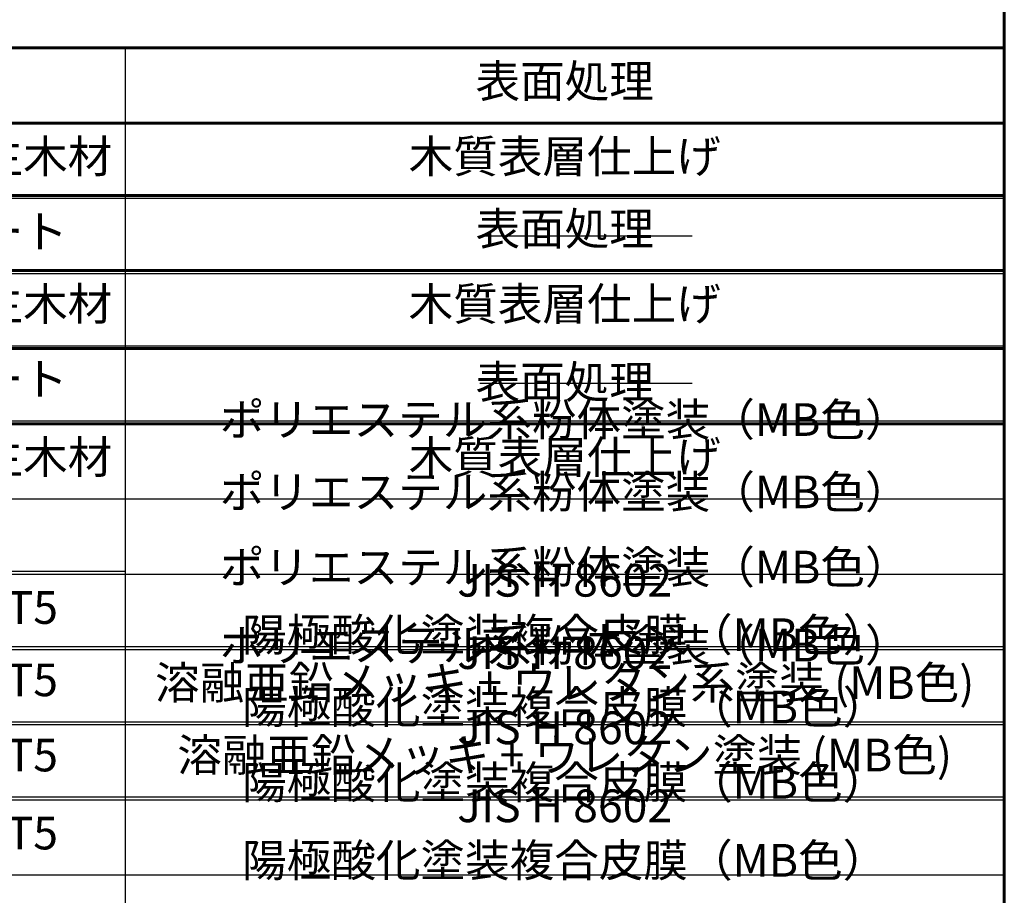
# Model space of a CAD drawing. Extents: x 0 to 420, y 0 to 297.
# Drawn here: x 350 to 410, y 34 to 88 of the extents above; entities that cross this region are included whole.
import ezdxf
from ezdxf.enums import TextEntityAlignment as Align

# ---------------------------------------------------------------- set-up
doc = ezdxf.new("R2010")
doc.units = 0
doc.layers.add('実線1', color=7, linetype='Continuous', lineweight=25)
doc.styles.add('MSゴシック', font='MS Gothic.ttf')
doc.styles.add('高さなしMSゴシック', font='MS Gothic.ttf')

# ---------------------------------------------------------------- blocks, each defined once
blk = doc.blocks.new('*U75')
at = {"color": 0, "linetype": 'Continuous'}
blk.add_line((56.999, -18.395), (69.994, -18.395), dxfattribs=at)
at = {"color": 0, "insert": (62.203, -18.4), "char_height": 2, "width": 36.61519, "attachment_point": 5, "style": '高さなしMSゴシック'}
blk.add_mtext('{\u3000\u3000\u3000\u3000\u3000}', dxfattribs=at)
blk = doc.blocks.new('*U76')
at = {"color": 0, "linetype": 'Continuous'}
blk.add_line((125.898, -11.495), (138.893, -11.495), dxfattribs=at)
at = {"color": 0, "insert": (131.101, -11.5), "char_height": 2, "width": 53.19747, "attachment_point": 5, "style": '高さなしMSゴシック'}
blk.add_mtext('{\u3000\u3000\u3000\u3000\u3000}', dxfattribs=at)
blk = doc.blocks.new('*U77')
at = {"color": 0, "linetype": 'Continuous'}
blk.add_line((125.898, -52.895), (138.893, -52.895), dxfattribs=at)
at = {"color": 0, "insert": (131.101, -52.9), "char_height": 2, "width": 53.19747, "attachment_point": 5, "style": '高さなしMSゴシック'}
blk.add_mtext('{\u3000\u3000\u3000\u3000\u3000}', dxfattribs=at)
blk = doc.blocks.new('*T35')
at = {"color": 0, "lineweight": 60}
for p, q in [((0, 0), (158, 0)), ((0, 0), (0, -64.4)), ((158, 0), (158, -64.4)), ((0, -4.6), (158, -4.6))]:
    blk.add_line(p, q, dxfattribs=at)
at = {"color": 0, "linetype": 'ByBlock', "lineweight": -2}
for p, q in [((9.817, 0), (9.817, -64.4)), ((43.595, 0), (43.595, -64.4)), ((80.81, 0), (80.81, -64.4)), ((104.203, 0), (104.203, -64.4)), ((0, -9.2), (158, -9.2)), ((0, -13.8), (43.595, -13.8)), ((80.81, -13.8), (158, -13.8)), ((0, -18.4), (43.595, -18.4)), ((0, -23), (43.595, -23)), ((0, -27.6), (104.203, -27.6)), ((0, -32.2), (158, -32.2)), ((0, -36.8), (158, -36.8)), ((0, -41.4), (158, -41.4)), ((0, -46), (80.81, -46)), ((0, -50.6), (80.81, -50.6)), ((0, -55.2), (80.81, -55.2)), ((0, -59.8), (80.81, -59.8)), ((0, -64.4), (158, -64.4))]:
    blk.add_line(p, q, dxfattribs=at)
at = {"color": 0}
for name in ['*U76', '*U75', '*U77']:
    blk.add_blockref(name, (0, 0), dxfattribs=at)
at = {"color": 0, "char_height": 2, "attachment_point": 5, "style": '高さなしMSゴシック'}
for s, insert, width in [('部番', (4.909, -2.3), 9.21716), ('名称', (26.706, -2.3), 33.17778), ('形状', (62.203, -2.3), 36.61519), ('材質', (92.506, -2.3), 22.79241), ('表面処理', (131.101, -2.3), 53.19747), ('(1)', (4.909, -6.9), 9.21716), ('座板', (26.706, -6.9), 33.17778), ('二層発砲再生木材', (92.506, -6.9), 22.79241), ('木質表層仕上げ', (131.101, -6.9), 53.19747), ('69×40', (62.203, -6.9), 36.61519), ('(2)', (4.909, -11.5), 9.21716), ('脚', (26.706, -11.5), 33.17778), ('コンクリート', (92.506, -11.5), 22.79241), ('(3)', (4.909, -16.1), 9.21716), ('背無しフレーム', (26.706, -16.1), 33.17778), ('(4)', (4.909, -20.7), 9.21716), ('脚固定金具', (26.706, -20.7), 33.17778), ('AC7A', (92.506, -20.7), 22.79241), ('ポリエステル系粉体塗装（MB色）', (131.101, -23), 53.19747), ('(5)', (4.909, -25.3), 9.21716), ('ビーム固定金具', (26.706, -25.3), 33.17778), ('(6)', (4.909, -29.9), 9.21716), ('ビームキャップ', (26.706, -29.9), 33.17778), ('□65×65', (62.203, -29.9), 36.61519), ('AC4C', (92.506, -29.9), 22.79241), ('JIS H 8602 陽極酸化塗装複合皮膜（MB色）', (131.101, -34.5), 53.19747), ('(7)', (4.909, -34.5), 9.21716), ('ビーム', (26.706, -34.5), 33.17778), ('□60×60×3.5', (62.203, -34.5), 36.61519), ('A6005CS-T5', (92.506, -34.5), 22.79241), ('(8)', (4.909, -39.1), 9.21716), ('肘掛け', (26.706, -39.1), 33.17778), ('FB 4.5t×50', (62.203, -39.1), 36.61519), ('SS 400', (92.506, -39.1), 22.79241), ('溶融亜鉛メッキ + ウレタン系塗装 (MB色)', (131.101, -39.1), 53.19747), ('六角穴付ボタンボルト', (26.706, -43.7), 33.17778), ('(9)', (4.909, -43.7), 9.21716), ('M6×55 B,CN,2W,SW', (62.203, -43.7), 36.61519), ('(10)', (4.909, -48.3), 9.21716), ('六角穴付ボルト', (26.706, -48.3), 33.17778), ('M8×40 B,W,SW', (62.203, -48.3), 36.61519), ('(11)', (4.909, -52.9), 9.21716), ('タッピンビス（ナベ）', (26.706, -52.9), 33.17778), ('φ4.5×20 B', (62.203, -52.9), 36.61519), ('SUS', (92.506, -52.9), 22.79241), ('(12)', (4.909, -57.5), 9.21716), ('寸切りボルト', (26.706, -57.5), 33.17778), ('M10', (62.203, -57.5), 36.61519), ('(13)', (4.909, -62.1), 9.21716), ('インサート', (26.706, -62.1), 33.17778), ('M8', (62.203, -62.1), 36.61519)]:
    blk.add_mtext(s, dxfattribs=dict(at, insert=insert, width=width))
blk = doc.blocks.new('*U78')
at = {"color": 0, "linetype": 'Continuous'}
blk.add_line((56.999, -11.495), (69.994, -11.495), dxfattribs=at)
at = {"color": 0, "insert": (62.203, -11.5), "char_height": 2, "width": 36.61519, "attachment_point": 5, "style": '高さなしMSゴシック'}
blk.add_mtext('{\u3000\u3000\u3000\u3000\u3000}', dxfattribs=at)
blk = doc.blocks.new('*U79')
at = {"color": 0, "linetype": 'Continuous'}
blk.add_line((56.999, -20.695), (69.994, -20.695), dxfattribs=at)
at = {"color": 0, "insert": (62.203, -20.7), "char_height": 2, "width": 36.61519, "attachment_point": 5, "style": '高さなしMSゴシック'}
blk.add_mtext('{\u3000\u3000\u3000\u3000\u3000}', dxfattribs=at)
blk = doc.blocks.new('*U80')
at = {"color": 0, "linetype": 'Continuous'}
blk.add_line((125.898, -45.995), (138.893, -45.995), dxfattribs=at)
at = {"color": 0, "insert": (131.101, -46), "char_height": 2, "width": 53.19747, "attachment_point": 5, "style": '高さなしMSゴシック'}
blk.add_mtext('{\u3000\u3000\u3000\u3000\u3000}', dxfattribs=at)
blk = doc.blocks.new('*T36')
at = {"color": 0, "lineweight": 60}
for p, q in [((0, 0), (158, 0)), ((0, 0), (0, -55.2)), ((158, 0), (158, -55.2)), ((0, -4.6), (158, -4.6))]:
    blk.add_line(p, q, dxfattribs=at)
at = {"color": 0, "linetype": 'ByBlock', "lineweight": -2}
for p, q in [((9.817, 0), (9.817, -55.2)), ((43.595, 0), (43.595, -55.2)), ((80.81, 0), (80.81, -55.2)), ((104.203, 0), (104.203, -55.2)), ((0, -9.2), (158, -9.2)), ((0, -13.8), (80.81, -13.8)), ((0, -18.4), (80.81, -18.4)), ((0, -23), (104.203, -23)), ((0, -27.6), (158, -27.6)), ((0, -32.2), (158, -32.2)), ((0, -36.8), (158, -36.8)), ((0, -41.4), (80.81, -41.4)), ((0, -46), (80.81, -46)), ((0, -50.6), (80.81, -50.6)), ((0, -55.2), (158, -55.2))]:
    blk.add_line(p, q, dxfattribs=at)
at = {"color": 0}
for name in ['*U78', '*U79', '*U80']:
    blk.add_blockref(name, (0, 0), dxfattribs=at)
at = {"color": 0, "char_height": 2, "attachment_point": 5, "style": '高さなしMSゴシック'}
for s, insert, width in [('部番', (4.909, -2.3), 9.21716), ('名称', (26.706, -2.3), 33.17778), ('形状', (62.203, -2.3), 36.61519), ('材質', (92.506, -2.3), 22.79241), ('表面処理', (131.101, -2.3), 53.19747), ('(1)', (4.909, -6.9), 9.21716), ('座板', (26.706, -6.9), 33.17778), ('二層発砲再生木材', (92.506, -6.9), 22.79241), ('木質表層仕上げ', (131.101, -6.9), 53.19747), ('69×40', (62.203, -6.9), 36.61519), ('(2)', (4.909, -11.5), 9.21716), ('背無しフレーム', (26.706, -11.5), 33.17778), ('(3)', (4.909, -16.1), 9.21716), ('脚', (26.706, -16.1), 33.17778), ('W440×H279×D65', (62.203, -16.1), 36.61519), ('AC7A', (92.506, -16.1), 22.79241), ('ポリエステル系粉体塗装（MB色）', (131.101, -18.4), 53.19747), ('(4)', (4.909, -20.7), 9.21716), ('ビーム固定金具', (26.706, -20.7), 33.17778), ('(5)', (4.909, -25.3), 9.21716), ('ビームキャップ', (26.706, -25.3), 33.17778), ('□65×65', (62.203, -25.3), 36.61519), ('AC4C', (92.506, -25.3), 22.79241), ('JIS H 8602 陽極酸化塗装複合皮膜（MB色）', (131.101, -29.9), 53.19747), ('(6)', (4.909, -29.9), 9.21716), ('ビーム', (26.706, -29.9), 33.17778), ('□60×60×3.5', (62.203, -29.9), 36.61519), ('A6005CS-T5', (92.506, -29.9), 22.79241), ('(7)', (4.909, -34.5), 9.21716), ('肘掛け', (26.706, -34.5), 33.17778), ('溶融亜鉛メッキ + ウレタン塗装 (MB色)', (131.101, -34.5), 53.19747), ('FB 4.5t×50', (62.203, -34.5), 36.61519), ('SS 400', (92.506, -34.5), 22.79241), ('(8)', (4.909, -39.1), 9.21716), ('六角穴付ボタンボルト', (26.706, -39.1), 33.17778), ('M6×55 B,CN,2W,SW', (62.203, -39.1), 36.61519), ('六角穴付ボルト', (26.706, -43.7), 33.17778), ('(9)', (4.909, -43.7), 9.21716), ('M8×40 B,W,SW', (62.203, -43.7), 36.61519), ('SUS', (92.506, -46), 22.79241), ('(10)', (4.909, -48.3), 9.21716), ('タッピンビス（ナベ）', (26.706, -48.3), 33.17778), ('φ4.5×20 B', (62.203, -48.3), 36.61519), ('(11)', (4.909, -52.9), 9.21716), ('アンカーボルト', (26.706, -52.9), 33.17778), ('M10×90', (62.203, -52.9), 36.61519)]:
    blk.add_mtext(s, dxfattribs=dict(at, insert=insert, width=width))
blk = doc.blocks.new('*U81')
at = {"color": 0, "linetype": 'Continuous'}
blk.add_line((56.999, -18.395), (69.994, -18.395), dxfattribs=at)
at = {"color": 0, "insert": (62.203, -18.4), "char_height": 2, "width": 36.61519, "attachment_point": 5, "style": '高さなしMSゴシック'}
blk.add_mtext('{\u3000\u3000\u3000\u3000\u3000}', dxfattribs=at)
blk = doc.blocks.new('*U82')
at = {"color": 0, "linetype": 'Continuous'}
blk.add_line((125.898, -11.495), (138.893, -11.495), dxfattribs=at)
at = {"color": 0, "insert": (131.101, -11.5), "char_height": 2, "width": 53.19747, "attachment_point": 5, "style": '高さなしMSゴシック'}
blk.add_mtext('{\u3000\u3000\u3000\u3000\u3000}', dxfattribs=at)
blk = doc.blocks.new('*U83')
at = {"color": 0, "linetype": 'Continuous'}
blk.add_line((125.898, -45.995), (138.893, -45.995), dxfattribs=at)
at = {"color": 0, "insert": (131.101, -46), "char_height": 2, "width": 53.19747, "attachment_point": 5, "style": '高さなしMSゴシック'}
blk.add_mtext('{\u3000\u3000\u3000\u3000\u3000}', dxfattribs=at)
blk = doc.blocks.new('*T37')
at = {"color": 0, "lineweight": 60}
for p, q in [((0, 0), (158, 0)), ((0, 0), (0, -55.2)), ((158, 0), (158, -55.2)), ((0, -4.6), (158, -4.6))]:
    blk.add_line(p, q, dxfattribs=at)
at = {"color": 0, "linetype": 'ByBlock', "lineweight": -2}
for p, q in [((9.817, 0), (9.817, -55.2)), ((43.595, 0), (43.595, -55.2)), ((80.81, 0), (80.81, -55.2)), ((104.203, 0), (104.203, -55.2)), ((0, -9.2), (158, -9.2)), ((0, -13.8), (43.595, -13.8)), ((80.81, -13.8), (158, -13.8)), ((0, -18.4), (43.595, -18.4)), ((0, -23), (43.595, -23)), ((0, -27.6), (104.203, -27.6)), ((0, -32.2), (158, -32.2)), ((0, -36.8), (158, -36.8)), ((0, -41.4), (80.81, -41.4)), ((0, -46), (80.81, -46)), ((0, -50.6), (80.81, -50.6)), ((0, -55.2), (158, -55.2))]:
    blk.add_line(p, q, dxfattribs=at)
at = {"color": 0}
for name in ['*U82', '*U81', '*U83']:
    blk.add_blockref(name, (0, 0), dxfattribs=at)
at = {"color": 0, "char_height": 2, "attachment_point": 5, "style": '高さなしMSゴシック'}
for s, insert, width in [('部番', (4.909, -2.3), 9.21716), ('名称', (26.706, -2.3), 33.17778), ('形状', (62.203, -2.3), 36.61519), ('材質', (92.506, -2.3), 22.79241), ('表面処理', (131.101, -2.3), 53.19747), ('(1)', (4.909, -6.9), 9.21716), ('座板', (26.706, -6.9), 33.17778), ('二層発砲再生木材', (92.506, -6.9), 22.79241), ('木質表層仕上げ', (131.101, -6.9), 53.19747), ('69×40', (62.203, -6.9), 36.61519), ('(2)', (4.909, -11.5), 9.21716), ('脚', (26.706, -11.5), 33.17778), ('コンクリート', (92.506, -11.5), 22.79241), ('(3)', (4.909, -16.1), 9.21716), ('背無しフレーム', (26.706, -16.1), 33.17778), ('(4)', (4.909, -20.7), 9.21716), ('脚固定金具', (26.706, -20.7), 33.17778), ('AC7A', (92.506, -20.7), 22.79241), ('ポリエステル系粉体塗装（MB色）', (131.101, -23), 53.19747), ('(5)', (4.909, -25.3), 9.21716), ('ビーム固定金具', (26.706, -25.3), 33.17778), ('(6)', (4.909, -29.9), 9.21716), ('ビームキャップ', (26.706, -29.9), 33.17778), ('□65×65', (62.203, -29.9), 36.61519), ('AC4C', (92.506, -29.9), 22.79241), ('JIS H 8602 陽極酸化塗装複合皮膜（MB色）', (131.101, -34.5), 53.19747), ('(7)', (4.909, -34.5), 9.21716), ('ビーム', (26.706, -34.5), 33.17778), ('□60×60×3.5', (62.203, -34.5), 36.61519), ('A6005CS-T5', (92.506, -34.5), 22.79241), ('(8)', (4.909, -39.1), 9.21716), ('六角穴付ボルト', (26.706, -39.1), 33.17778), ('M8×40 B,W,SW', (62.203, -39.1), 36.61519), ('タッピンビス（ナベ）', (26.706, -43.7), 33.17778), ('(9)', (4.909, -43.7), 9.21716), ('φ4.5×20 B', (62.203, -43.7), 36.61519), ('SUS', (92.506, -46), 22.79241), ('(10)', (4.909, -48.3), 9.21716), ('寸切りボルト', (26.706, -48.3), 33.17778), ('M10', (62.203, -48.3), 36.61519), ('(11)', (4.909, -52.9), 9.21716), ('インサート', (26.706, -52.9), 33.17778), ('M8', (62.203, -52.9), 36.61519)]:
    blk.add_mtext(s, dxfattribs=dict(at, insert=insert, width=width))
blk = doc.blocks.new('*U84')
at = {"color": 0, "linetype": 'Continuous'}
blk.add_line((56.999, -11.495), (69.994, -11.495), dxfattribs=at)
at = {"color": 0, "insert": (62.203, -11.5), "char_height": 2, "width": 36.61519, "attachment_point": 5, "style": '高さなしMSゴシック'}
blk.add_mtext('{\u3000\u3000\u3000\u3000\u3000}', dxfattribs=at)
blk = doc.blocks.new('*U85')
at = {"color": 0, "linetype": 'Continuous'}
blk.add_line((56.999, -20.695), (69.994, -20.695), dxfattribs=at)
at = {"color": 0, "insert": (62.203, -20.7), "char_height": 2, "width": 36.61519, "attachment_point": 5, "style": '高さなしMSゴシック'}
blk.add_mtext('{\u3000\u3000\u3000\u3000\u3000}', dxfattribs=at)
blk = doc.blocks.new('*U86')
at = {"color": 0, "linetype": 'Continuous'}
blk.add_line((125.898, -39.095), (138.893, -39.095), dxfattribs=at)
at = {"color": 0, "insert": (131.101, -39.1), "char_height": 2, "width": 53.19747, "attachment_point": 5, "style": '高さなしMSゴシック'}
blk.add_mtext('{\u3000\u3000\u3000\u3000\u3000}', dxfattribs=at)
blk = doc.blocks.new('*T38')
at = {"color": 0, "lineweight": 60}
for p, q in [((0, 0), (158, 0)), ((0, 0), (0, -46)), ((158, 0), (158, -46)), ((0, -4.6), (158, -4.6))]:
    blk.add_line(p, q, dxfattribs=at)
at = {"color": 0, "linetype": 'ByBlock', "lineweight": -2}
for p, q in [((9.817, 0), (9.817, -46)), ((43.595, 0), (43.595, -46)), ((80.81, 0), (80.81, -46)), ((104.203, 0), (104.203, -46)), ((0, -9.2), (158, -9.2)), ((0, -13.8), (80.81, -13.8)), ((0, -18.4), (80.81, -18.4)), ((0, -23), (104.203, -23)), ((0, -27.6), (158, -27.6)), ((0, -32.2), (158, -32.2)), ((0, -36.8), (80.81, -36.8)), ((0, -41.4), (80.81, -41.4)), ((0, -46), (158, -46))]:
    blk.add_line(p, q, dxfattribs=at)
at = {"color": 0}
for name in ['*U84', '*U85', '*U86']:
    blk.add_blockref(name, (0, 0), dxfattribs=at)
at = {"color": 0, "char_height": 2, "attachment_point": 5, "style": '高さなしMSゴシック'}
for s, insert, width in [('部番', (4.909, -2.3), 9.21716), ('名称', (26.706, -2.3), 33.17778), ('形状', (62.203, -2.3), 36.61519), ('材質', (92.506, -2.3), 22.79241), ('表面処理', (131.101, -2.3), 53.19747), ('(1)', (4.909, -6.9), 9.21716), ('座板', (26.706, -6.9), 33.17778), ('二層発砲再生木材', (92.506, -6.9), 22.79241), ('木質表層仕上げ', (131.101, -6.9), 53.19747), ('69×40', (62.203, -6.9), 36.61519), ('(2)', (4.909, -11.5), 9.21716), ('背無しフレーム', (26.706, -11.5), 33.17778), ('(3)', (4.909, -16.1), 9.21716), ('脚', (26.706, -16.1), 33.17778), ('W440×H279×D65', (62.203, -16.1), 36.61519), ('AC7A', (92.506, -16.1), 22.79241), ('ポリエステル系粉体塗装（MB色）', (131.101, -18.4), 53.19747), ('(4)', (4.909, -20.7), 9.21716), ('ビーム固定金具', (26.706, -20.7), 33.17778), ('(5)', (4.909, -25.3), 9.21716), ('ビームキャップ', (26.706, -25.3), 33.17778), ('□65×65', (62.203, -25.3), 36.61519), ('AC4C', (92.506, -25.3), 22.79241), ('JIS H 8602 陽極酸化塗装複合皮膜（MB色）', (131.101, -29.9), 53.19747), ('(6)', (4.909, -29.9), 9.21716), ('ビーム', (26.706, -29.9), 33.17778), ('□60×60×3.5', (62.203, -29.9), 36.61519), ('A6005CS-T5', (92.506, -29.9), 22.79241), ('(7)', (4.909, -34.5), 9.21716), ('六角穴付ボルト', (26.706, -34.5), 33.17778), ('M8×40 B,W,SW', (62.203, -34.5), 36.61519), ('(8)', (4.909, -39.1), 9.21716), ('タッピンビス（ナベ）', (26.706, -39.1), 33.17778), ('φ4.5×20 B', (62.203, -39.1), 36.61519), ('SUS', (92.506, -39.1), 22.79241), ('(9)', (4.909, -43.7), 9.21716), ('アンカーボルト', (26.706, -43.7), 33.17778), ('M10×90', (62.203, -43.7), 36.61519)]:
    blk.add_mtext(s, dxfattribs=dict(at, insert=insert, width=width))
blk = doc.blocks.new('*U27')
for name, p in [('*T35', (-158, 64.227)), ('*T36', (-158, 55.2)), ('*T37', (-158, 55.2)), ('*T38', (-158, 45.827))]:
    blk.add_blockref(name, p)
blk = doc.blocks.new('A3規格図枠')
at = {"layer": '実線1', "lineweight": 60}
blk.add_line((410, 287), (410, 10), dxfattribs=at)
at = {"layer": '実線1', "style": 'MSゴシック', "flags": 8}
for tag, p in [('作図者', (344.5, 19)), ('製作日', (363, 19))]:
    blk.add_attdef(tag, text='', height=2.5, dxfattribs=at).set_placement(p, align=Align.MIDDLE_CENTER)
at = {"layer": '実線1', "style": 'MSゴシック'}
blk.add_attdef('製品名', text='', height=6, dxfattribs=at).set_placement((296.5, 16), align=Align.MIDDLE_CENTER)
at = {"layer": '実線1', "style": 'MSゴシック', "flags": 8}
blk.add_attdef('検図者', text='', height=2.5, dxfattribs=at).set_placement((344.5, 13), align=Align.MIDDLE)

msp = doc.modelspace()

# ---------------------------------------------------------------- block references
msp.add_blockref('A3規格図枠', (0, 0))
at = {"layer": '実線1'}
msp.add_blockref('*U27', (410, 22), dxfattribs=at)

doc.saveas('drawing.dxf')
